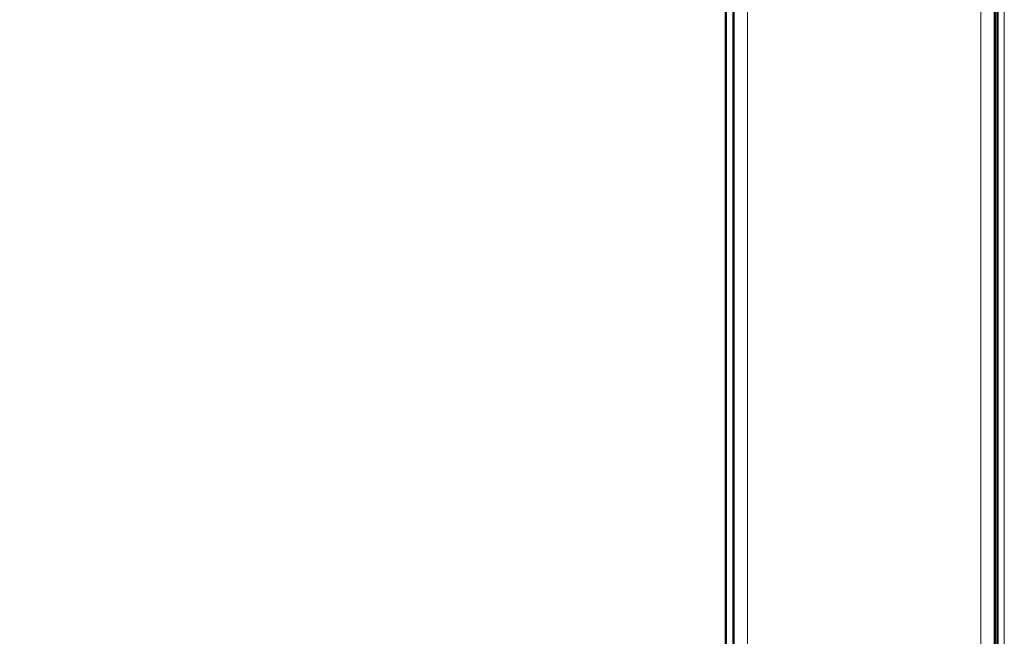
# Model space of a CAD drawing. Units: millimetres. Extents: x 1410 to 6131, y 148 to 5054.
# Drawn here: x 4775 to 5001, y 3791 to 3933 of the extents above; entities that cross this region are included whole.
import ezdxf

# ---------------------------------------------------------------- set-up
doc = ezdxf.new("R2010")
doc.units = ezdxf.units.MM
doc.header["$LTSCALE"] = 10
for name, color, linetype, lineweight in [('A1 contornos visíveis', 7, 'Continuous', 50), ('B1 arestas tangentes', 7, 'Continuous', 13), ('B2 linhas de cota', 7, 'Continuous', 25)]:
    doc.layers.add(name, color=color, linetype=linetype, lineweight=lineweight)
doc.styles.add('3_5', font='isocpeur.ttf')
doc.dimstyles.new('Siemsen Cota', dxfattribs={"dimscale": 10, "dimtxt": 3.5, "dimasz": 2.5, "dimexe": 2, "dimexo": 1, "dimgap": 0.3, "dimtad": 1, "dimdec": 1, "dimrnd": 1e-08, "dimtxsty": '3_5', "dimcen": 0.09, "dimdle": 10, "dimclrd": 7, "dimclre": 7, "dimclrt": 7, "dimadec": 0, "dimazin": 2, "dimtfac": 0.714286, "dimtmove": 0, "dimatfit": 3, "dimfxl": 1, "dimtolj": 1, "dimtzin": 0, "dimlwd": -1, "dimlwe": -1, "dimarcsym": 0})

# ---------------------------------------------------------------- blocks, each defined once
blk = doc.blocks.new('*D14')
at = {"layer": 'B2 linhas de cota', "color": 7, "transparency": 16777216}
for p, q in [((4898.5, 4071.44), (4249.11, 4071.44)), ((4269.11, 3572.79), (4269.11, 4046.44)), ((4896.7, 3547.79), (4249.11, 3547.79))]:
    blk.add_line(p, q, dxfattribs=at)
for points in [[(4264.94, 4046.44), (4273.28, 4046.44), (4269.11, 4071.44)], [(4264.94, 3572.79), (4273.28, 3572.79), (4269.11, 3547.79)]]:
    blk.add_solid(points, dxfattribs=at)
at = {"layer": 'Defpoints', "color": 0, "transparency": 16777216}
for p in [(4269.11, 4071.44), (4908.5, 4071.44), (4906.7, 3547.79)]:
    blk.add_point(p, dxfattribs=at)
at = {"layer": 'B2 linhas de cota', "color": 7, "transparency": 16777216, "insert": (4182.11, 3706.37), "char_height": 35, "attachment_point": 1, "rotation": 90, "style": '3_5'}
blk.add_mtext('\\A1;{\\H2x;523,6}', dxfattribs=at)

msp = doc.modelspace()

# ---------------------------------------------------------------- linework, layer by layer
at = {"layer": 'A1 contornos visíveis'}
for p, q in [((4999.05, 4669.63), (4999.05, 3291.23)), ((4938.49, 3293.63), (4938.49, 4667.23)), ((4998.49, 4667.43), (4998.49, 3291.63)), ((4936.69, 3646.09), (4936.69, 3975.39))]:
    msp.add_line(p, q, dxfattribs=at)
at = {"layer": 'B1 arestas tangentes'}
for p, q in [((4941.69, 3360.51), (4941.69, 4600.35)), ((4995.29, 3360.51), (4995.29, 4600.35)), ((5000.65, 4599.99), (5000.65, 3360.87))]:
    msp.add_line(p, q, dxfattribs=at)

# ---------------------------------------------------------------- dimensions: what is measured, and where the dimension line sits
at = {"layer": 'B2 linhas de cota', "color": 7}
dim = msp.add_linear_dim(base=(4269.1089, 4071.4386), p1=(4906.6984, 3547.7922), p2=(4908.4984, 4071.4386), angle=90, text='{\\H2x;<>}', dimstyle='Siemsen Cota', override={"dimgap": 0.3, "dimdec": 1, "dimtol": 0, "dimlim": 0, "dimtp": 0, "dimtm": 0, "dimtdec": 2, "dimtofl": 0, "dimatfit": 1}, dxfattribs=at)
dim.commit()
dim.dimension.update_dxf_attribs({"geometry": '*D14', "text_midpoint": (4269.1089, 3809.6154), "dimtype": 160})

doc.saveas('drawing.dxf')
